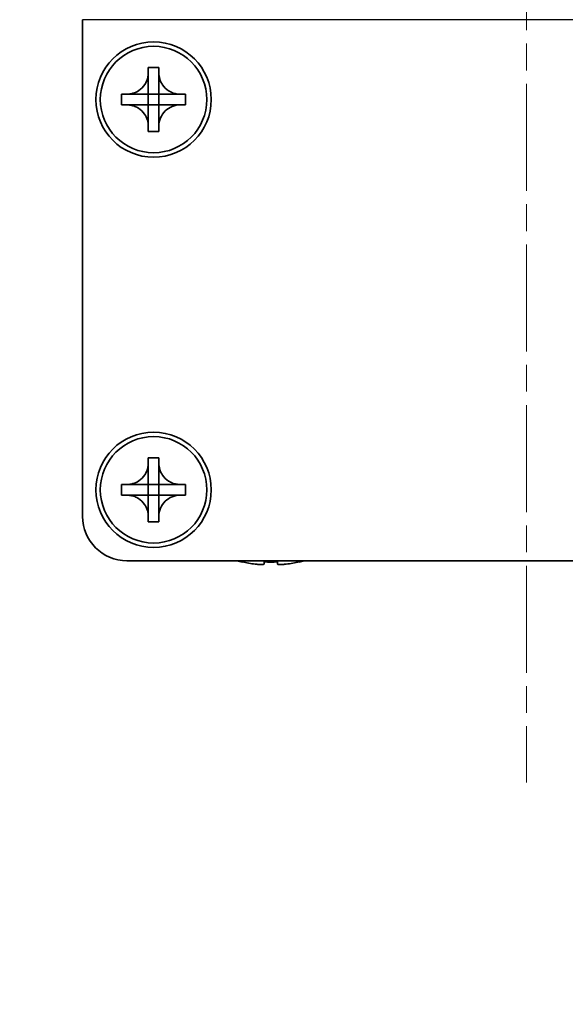
# Model space of a CAD drawing. Units: millimetres. Extents: x -50 to 7168, y -50 to 4436.
# Drawn here: x 1693 to 1724, y 1281 to 1336 of the extents above; entities that cross this region are included whole.
import ezdxf

# ---------------------------------------------------------------- set-up
doc = ezdxf.new("R2010")
doc.units = ezdxf.units.MM
doc.header["$LTSCALE"] = 2
doc.linetypes.add('CHAIN', pattern=[0.3543, 0.2362, -0.0295, 0.0591, -0.0295])
doc.layers.get('Defpoints').update_dxf_attribs({"lineweight": 25})
doc.layers.add('Centerline (ISO)', color=7, linetype='Continuous', lineweight=18, true_color=0x80ffff)
for name, color, linetype, lineweight in [('Dimension (ISO)', 7, 'Continuous', 18), ('Visible (ISO)', 7, 'Continuous', 35), ('Visible Narrow (ISO)', 7, 'Continuous', 25)]:
    doc.layers.add(name, color=color, linetype=linetype, lineweight=lineweight)
doc.styles.add('Note Text (TK)', font='txt')
doc.dimstyles.new('Default - Method 1b (TK)', dxfattribs={"dimscale": 2, "dimtxt": 2.5, "dimasz": 2.5, "dimexe": 1, "dimexo": 1.5, "dimgap": 1, "dimtad": 1, "dimtoh": 1, "dimrnd": 1e-08, "dimdsep": 46, "dimtxsty": 'Note Text (TK)', "dimcen": 0.09, "dimdle": 5, "dimclrd": 100, "dimclre": 100, "dimclrt": 7, "dimadec": 1, "dimazin": 1, "dimtfac": 1, "dimtmove": 0, "dimatfit": 3, "dimfxl": 0, "dimtolj": 1, "dimlwd": -1, "dimlwe": -1, "dimarcsym": 0})

# ---------------------------------------------------------------- blocks, each defined once
blk = doc.blocks.new('*D41')
at = {"layer": 'Defpoints', "color": 0, "transparency": 16777216}
for p in [(1696.987, 1338.076), (1636.987, 1305.576), (1699.487, 1305.576)]:
    blk.add_point(p, dxfattribs=at)
at = {"layer": 'Dimension (ISO)', "color": 100, "transparency": 16777216}
for p, q in [((1636.987, 1350.576), (1636.987, 1363.076)), ((1689.487, 1338.076), (1631.987, 1338.076)), ((1636.987, 1338.076), (1636.987, 1305.576)), ((1691.987, 1305.576), (1631.987, 1305.576)), ((1636.987, 1293.076), (1636.987, 1280.576))]:
    blk.add_line(p, q, dxfattribs=at)
for points in [[(1634.904, 1350.576), (1639.071, 1350.576), (1636.987, 1338.076)], [(1634.904, 1293.076), (1639.071, 1293.076), (1636.987, 1305.576)]]:
    blk.add_solid(points, dxfattribs=at)
at = {"layer": 'Dimension (ISO)', "color": 7, "transparency": 16777216, "insert": (1625.737, 1307.267), "char_height": 12.5, "attachment_point": 4, "rotation": 90, "style": 'Note Text (TK)'}
blk.add_mtext('\\A1;32.5', dxfattribs=at)

msp = doc.modelspace()

# ---------------------------------------------------------------- linework, layer by layer
at = {"layer": 'Centerline (ISO)', "linetype": 'CHAIN', "ltscale": 12.778786}
msp.add_line((1721.9873, 1350.5764), (1721.9873, 1293.0764), dxfattribs=at)
at = {"layer": 'Visible (ISO)'}
for p, q in [((1696.9873, 1336.0764), (1696.9873, 1336.0754)), ((1696.9873, 1308.0764), (1696.9873, 1336.0754)), ((1700.6873, 1333.0764), (1700.6873, 1333.3764)), ((1700.6873, 1333.3764), (1701.2873, 1333.3764)), ((1701.2873, 1333.3764), (1701.2873, 1333.0764)), ((1700.6873, 1331.8774), (1700.6873, 1333.0764)), ((1701.2873, 1333.0764), (1701.2873, 1331.8774)), ((1699.1873, 1331.2764), (1699.1873, 1331.8764)), ((1699.1873, 1331.8764), (1699.4873, 1331.8764)), ((1699.4873, 1331.8764), (1700.6863, 1331.8764)), ((1700.687, 1331.8767), (1700.6873, 1331.8764)), ((1700.6873, 1331.2764), (1700.6873, 1331.8764)), ((1700.6873, 1331.8764), (1701.2873, 1331.8764)), ((1701.2876, 1331.8767), (1701.2873, 1331.8764)), ((1701.2873, 1331.8764), (1701.2873, 1331.2764)), ((1701.2883, 1331.8764), (1702.4873, 1331.8764)), ((1702.4873, 1331.8764), (1702.7873, 1331.8764)), ((1702.7873, 1331.8764), (1702.7873, 1331.2764)), ((1699.4873, 1331.2764), (1699.1873, 1331.2764)), ((1700.6863, 1331.2764), (1699.4873, 1331.2764)), ((1700.687, 1331.2761), (1700.6873, 1331.2764)), ((1701.2873, 1331.2764), (1700.6873, 1331.2764)), ((1700.6873, 1330.0764), (1700.6873, 1331.2754)), ((1701.2876, 1331.2761), (1701.2873, 1331.2764)), ((1701.2873, 1331.2754), (1701.2873, 1330.0764)), ((1702.4873, 1331.2764), (1701.2883, 1331.2764)), ((1702.7873, 1331.2764), (1702.4873, 1331.2764)), ((1700.6873, 1329.7764), (1700.6873, 1330.0764)), ((1701.2873, 1330.0764), (1701.2873, 1329.7764)), ((1701.2873, 1329.7764), (1700.6873, 1329.7764)), ((1700.6873, 1311.0764), (1700.6873, 1311.3764)), ((1700.6873, 1311.3764), (1701.2873, 1311.3764)), ((1700.6873, 1309.8774), (1700.6873, 1311.0764)), ((1701.2873, 1311.3764), (1701.2873, 1311.0764)), ((1701.2873, 1311.0764), (1701.2873, 1309.8774)), ((1699.1873, 1309.2764), (1699.1873, 1309.8764)), ((1699.1873, 1309.8764), (1699.4873, 1309.8764)), ((1699.4873, 1309.8764), (1700.6863, 1309.8764)), ((1700.687, 1309.8767), (1700.6873, 1309.8764)), ((1700.6873, 1309.2764), (1700.6873, 1309.8764)), ((1700.6873, 1309.8764), (1701.2873, 1309.8764)), ((1701.2876, 1309.8767), (1701.2873, 1309.8764)), ((1701.2873, 1309.8764), (1701.2873, 1309.2764)), ((1701.2883, 1309.8764), (1702.4873, 1309.8764)), ((1702.4873, 1309.8764), (1702.7873, 1309.8764)), ((1702.7873, 1309.8764), (1702.7873, 1309.2764)), ((1699.4873, 1309.2764), (1699.1873, 1309.2764)), ((1700.6863, 1309.2764), (1699.4873, 1309.2764)), ((1700.687, 1309.2761), (1700.6873, 1309.2764)), ((1701.2873, 1309.2764), (1700.6873, 1309.2764)), ((1700.6873, 1308.0764), (1700.6873, 1309.2754)), ((1701.2876, 1309.2761), (1701.2873, 1309.2764)), ((1701.2873, 1309.2754), (1701.2873, 1308.0764)), ((1702.4873, 1309.2764), (1701.2883, 1309.2764)), ((1702.7873, 1309.2764), (1702.4873, 1309.2764)), ((1700.6873, 1307.7764), (1700.6873, 1308.0764)), ((1701.2873, 1307.7764), (1700.6873, 1307.7764)), ((1701.2873, 1308.0764), (1701.2873, 1307.7764)), ((1744.4873, 1305.5764), (1699.4873, 1305.5764)), ((1705.9873, 1305.5111), (1705.9873, 1305.5014)), ((1707.2123, 1305.5111), (1707.2123, 1305.3878)), ((1707.9623, 1305.3878), (1707.9623, 1305.5111)), ((1709.1873, 1305.5014), (1709.1873, 1305.5111))]:
    msp.add_line(p, q, dxfattribs=at)
for centre, radius in [((1700.9873, 1331.5764), 3.25), ((1700.9873, 1331.5764), 3), ((1700.9873, 1309.5764), 3.25), ((1700.9873, 1309.5764), 3)]:
    msp.add_circle(centre, radius, dxfattribs=at)
for centre, radius, start, end in [((1699.4873, 1308.0764), 2.5, 180, 270), ((1707.5873, 1312.7286), 7.4023, 255.06673, 257.51701), ((1707.5873, 1312.7286), 7.3928, 257.5007, 263.2026), ((1707.5873, 1312.7286), 7.2273, 267.02578, 272.97422), ((1707.5873, 1312.7286), 7.3928, 276.7974, 282.4993), ((1707.5873, 1312.7286), 7.4023, 282.48299, 284.93327)]:
    msp.add_arc(centre, radius, start, end, dxfattribs=at)
for points, knots in [([(1700.6873, 1333.0764), (1700.6873, 1333.0404), (1700.6857, 1333.0044), (1700.6791, 1332.9315), (1700.6741, 1332.8946), (1700.6532, 1332.7817), (1700.6316, 1332.7069), (1700.5733, 1332.5594), (1700.536, 1332.4874), (1700.4056, 1332.2879), (1700.2943, 1332.1744), (1700.0614, 1332.0153), (1699.9482, 1331.9614), (1699.7179, 1331.8931), (1699.6029, 1331.8764), (1699.4873, 1331.8764)], [0, 0, 0, 0, 0.01079892, 0.01079892, 0.02196173, 0.02196173, 0.04525715, 0.04525715, 0.06952591, 0.06952591, 0.11675486, 0.11675486, 0.15415232, 0.15415232, 0.1888236, 0.1888236, 0.1888236, 0.1888236]), ([(1702.4873, 1331.8764), (1702.4513, 1331.8764), (1702.4153, 1331.878), (1702.3424, 1331.8846), (1702.3055, 1331.8896), (1702.1926, 1331.9105), (1702.1178, 1331.932), (1701.9704, 1331.9904), (1701.8984, 1332.0277), (1701.6989, 1332.1581), (1701.5854, 1332.2694), (1701.4262, 1332.5023), (1701.3723, 1332.6155), (1701.304, 1332.8458), (1701.2873, 1332.9608), (1701.2873, 1333.0764)], [0, 0, 0, 0, 0.01079892, 0.01079892, 0.02196173, 0.02196173, 0.04525715, 0.04525715, 0.06952591, 0.06952591, 0.11675486, 0.11675486, 0.15415232, 0.15415232, 0.1888236, 0.1888236, 0.1888236, 0.1888236]), ([(1700.687, 1331.8767), (1700.687, 1331.8767), (1700.687, 1331.8766), (1700.687, 1331.8766), (1700.687, 1331.8766), (1700.6869, 1331.8766), (1700.6869, 1331.8765), (1700.6868, 1331.8765), (1700.6868, 1331.8765), (1700.6867, 1331.8765), (1700.6867, 1331.8764), (1700.6866, 1331.8764), (1700.6866, 1331.8764), (1700.6866, 1331.8764), (1700.6866, 1331.8764), (1700.6865, 1331.8764), (1700.6865, 1331.8764), (1700.6865, 1331.8764), (1700.6865, 1331.8764), (1700.6865, 1331.8764), (1700.6865, 1331.8764), (1700.6864, 1331.8764), (1700.6864, 1331.8764), (1700.6864, 1331.8764), (1700.6864, 1331.8764), (1700.6864, 1331.8764), (1700.6864, 1331.8764), (1700.6864, 1331.8764), (1700.6864, 1331.8764), (1700.6864, 1331.8764), (1700.6864, 1331.8764), (1700.6864, 1331.8764), (1700.6864, 1331.8764), (1700.6863, 1331.8764), (1700.6863, 1331.8764), (1700.6863, 1331.8764)], [0.00008387561, 0.00008387561, 0.00008387561, 0.00008387561, 0.00008714452, 0.00008714452, 0.00009954963, 0.00009954963, 0.00011219213, 0.00011219213, 0.00012496905, 0.00012496905, 0.00013776957, 0.00013776957, 0.00014414436, 0.00014414436, 0.00015048343, 0.00015048343, 0.00015677365, 0.00015677365, 0.00016300256, 0.00016300256, 0.00016609042, 0.00016609042, 0.00016915865, 0.00016915865, 0.00017220591, 0.00017220591, 0.0001737213, 0.0001737213, 0.00017523097, 0.00017523097, 0.0001767348, 0.0001767348, 0.00017823262, 0.00017823262, 0.00018395296, 0.00018395296, 0.00018395296, 0.00018395296]), ([(1700.6873, 1331.8774), (1700.6873, 1331.8772), (1700.6873, 1331.877), (1700.6872, 1331.8769), (1700.6872, 1331.8769), (1700.6872, 1331.8768), (1700.6871, 1331.8768), (1700.6871, 1331.8768), (1700.6871, 1331.8767), (1700.6871, 1331.8767), (1700.687, 1331.8767), (1700.687, 1331.8767)], [0, 0, 0, 0, 0.00006519091, 0.00006519091, 0.00007160134, 0.00007160134, 0.0000779781, 0.0000779781, 0.00009057672, 0.00009057672, 0.00010023405, 0.00010023405, 0.00010023405, 0.00010023405]), ([(1701.2876, 1331.8767), (1701.2876, 1331.8767), (1701.2876, 1331.8767), (1701.2876, 1331.8767), (1701.2875, 1331.8767), (1701.2875, 1331.8768), (1701.2875, 1331.8768), (1701.2874, 1331.8769), (1701.2874, 1331.8769), (1701.2874, 1331.877), (1701.2874, 1331.877), (1701.2874, 1331.877), (1701.2874, 1331.8771), (1701.2874, 1331.8771), (1701.2874, 1331.8771), (1701.2873, 1331.8771), (1701.2873, 1331.8771), (1701.2873, 1331.8772), (1701.2873, 1331.8772), (1701.2873, 1331.8772), (1701.2873, 1331.8772), (1701.2873, 1331.8772), (1701.2873, 1331.8772), (1701.2873, 1331.8773), (1701.2873, 1331.8773), (1701.2873, 1331.8773), (1701.2873, 1331.8773), (1701.2873, 1331.8773), (1701.2873, 1331.8773), (1701.2873, 1331.8773), (1701.2873, 1331.8773), (1701.2873, 1331.8773), (1701.2873, 1331.8773), (1701.2873, 1331.8773), (1701.2873, 1331.8774), (1701.2873, 1331.8774)], [0.00008387561, 0.00008387561, 0.00008387561, 0.00008387561, 0.00008714452, 0.00008714452, 0.00009954963, 0.00009954963, 0.00011219213, 0.00011219213, 0.00012496905, 0.00012496905, 0.00013776957, 0.00013776957, 0.00014414436, 0.00014414436, 0.00015048343, 0.00015048343, 0.00015677365, 0.00015677365, 0.00016300256, 0.00016300256, 0.00016609042, 0.00016609042, 0.00016915865, 0.00016915865, 0.00017220591, 0.00017220591, 0.0001737213, 0.0001737213, 0.00017523097, 0.00017523097, 0.0001767348, 0.0001767348, 0.00017823262, 0.00017823262, 0.00018395296, 0.00018395296, 0.00018395296, 0.00018395296]), ([(1701.2883, 1331.8764), (1701.2882, 1331.8764), (1701.288, 1331.8764), (1701.2878, 1331.8765), (1701.2878, 1331.8765), (1701.2878, 1331.8765), (1701.2878, 1331.8765), (1701.2877, 1331.8766), (1701.2877, 1331.8766), (1701.2876, 1331.8766), (1701.2876, 1331.8766), (1701.2876, 1331.8767)], [0, 0, 0, 0, 0.00006519091, 0.00006519091, 0.00007160134, 0.00007160134, 0.0000779781, 0.0000779781, 0.00009057672, 0.00009057672, 0.00010023405, 0.00010023405, 0.00010023405, 0.00010023405]), ([(1699.4873, 1331.2764), (1699.5233, 1331.2764), (1699.5593, 1331.2747), (1699.6322, 1331.2682), (1699.6691, 1331.2631), (1699.782, 1331.2422), (1699.8568, 1331.2207), (1700.0042, 1331.1623), (1700.0763, 1331.125), (1700.2757, 1330.9946), (1700.3893, 1330.8834), (1700.5484, 1330.6505), (1700.6023, 1330.5372), (1700.6706, 1330.3069), (1700.6873, 1330.1919), (1700.6873, 1330.0764)], [0, 0, 0, 0, 0.01079892, 0.01079892, 0.02196173, 0.02196173, 0.04525715, 0.04525715, 0.06952591, 0.06952591, 0.11675486, 0.11675486, 0.15415232, 0.15415232, 0.1888236, 0.1888236, 0.1888236, 0.1888236]), ([(1700.6863, 1331.2764), (1700.6865, 1331.2764), (1700.6866, 1331.2763), (1700.6868, 1331.2762), (1700.6868, 1331.2762), (1700.6869, 1331.2762), (1700.6869, 1331.2762), (1700.6869, 1331.2762), (1700.6869, 1331.2762), (1700.687, 1331.2761), (1700.687, 1331.2761), (1700.687, 1331.2761)], [0, 0, 0, 0, 0.00006519091, 0.00006519091, 0.00007160134, 0.00007160134, 0.0000779781, 0.0000779781, 0.00009057672, 0.00009057672, 0.00010023405, 0.00010023405, 0.00010023405, 0.00010023405]), ([(1700.687, 1331.2761), (1700.687, 1331.2761), (1700.687, 1331.2761), (1700.6871, 1331.276), (1700.6871, 1331.276), (1700.6871, 1331.2759), (1700.6871, 1331.2759), (1700.6872, 1331.2759), (1700.6872, 1331.2758), (1700.6872, 1331.2758), (1700.6872, 1331.2757), (1700.6873, 1331.2757), (1700.6873, 1331.2757), (1700.6873, 1331.2756), (1700.6873, 1331.2756), (1700.6873, 1331.2756), (1700.6873, 1331.2756), (1700.6873, 1331.2756), (1700.6873, 1331.2755), (1700.6873, 1331.2755), (1700.6873, 1331.2755), (1700.6873, 1331.2755), (1700.6873, 1331.2755), (1700.6873, 1331.2755), (1700.6873, 1331.2755), (1700.6873, 1331.2755), (1700.6873, 1331.2754), (1700.6873, 1331.2754), (1700.6873, 1331.2754), (1700.6873, 1331.2754), (1700.6873, 1331.2754), (1700.6873, 1331.2754), (1700.6873, 1331.2754), (1700.6873, 1331.2754), (1700.6873, 1331.2754), (1700.6873, 1331.2754)], [0.00008387561, 0.00008387561, 0.00008387561, 0.00008387561, 0.00008714452, 0.00008714452, 0.00009954963, 0.00009954963, 0.00011219213, 0.00011219213, 0.00012496905, 0.00012496905, 0.00013776957, 0.00013776957, 0.00014414436, 0.00014414436, 0.00015048343, 0.00015048343, 0.00015677365, 0.00015677365, 0.00016300256, 0.00016300256, 0.00016609042, 0.00016609042, 0.00016915865, 0.00016915865, 0.00017220591, 0.00017220591, 0.0001737213, 0.0001737213, 0.00017523097, 0.00017523097, 0.0001767348, 0.0001767348, 0.00017823262, 0.00017823262, 0.00018395296, 0.00018395296, 0.00018395296, 0.00018395296]), ([(1701.2873, 1330.0764), (1701.2873, 1330.2348), (1701.3187, 1330.3917), (1701.4413, 1330.686), (1701.5321, 1330.8202), (1701.7565, 1331.0406), (1701.8863, 1331.1264), (1702.1742, 1331.2454), (1702.33, 1331.2764), (1702.4873, 1331.2764)], [0, 0, 0, 0, 0.04753421, 0.04753421, 0.09564671, 0.09564671, 0.14190119, 0.14190119, 0.18909943, 0.18909943, 0.18909943, 0.18909943]), ([(1701.2873, 1331.2754), (1701.2873, 1331.2754), (1701.2873, 1331.2755), (1701.2873, 1331.2756), (1701.2874, 1331.2757), (1701.2874, 1331.2758), (1701.2874, 1331.2759), (1701.2875, 1331.276), (1701.2876, 1331.276), (1701.2876, 1331.2761)], [0, 0, 0, 0, 0.00002429835, 0.00002429835, 0.00004965267, 0.00004965267, 0.0000752438, 0.0000752438, 0.00010020399, 0.00010020399, 0.00010020399, 0.00010020399]), ([(1701.2876, 1331.2761), (1701.2877, 1331.2761), (1701.2877, 1331.2762), (1701.2878, 1331.2762), (1701.2879, 1331.2763), (1701.288, 1331.2763), (1701.2881, 1331.2763), (1701.2882, 1331.2764), (1701.2883, 1331.2764), (1701.2883, 1331.2764)], [0.000083778107, 0.000083778107, 0.000083778107, 0.000083778107, 0.000108660952, 0.000108660952, 0.000134172785, 0.000134172785, 0.000159448544, 0.000159448544, 0.000183671639, 0.000183671639, 0.000183671639, 0.000183671639]), ([(1700.6873, 1311.0764), (1700.6873, 1311.0404), (1700.6857, 1311.0044), (1700.6791, 1310.9315), (1700.6741, 1310.8946), (1700.6532, 1310.7817), (1700.6316, 1310.7069), (1700.5733, 1310.5594), (1700.536, 1310.4874), (1700.4056, 1310.2879), (1700.2943, 1310.1744), (1700.0614, 1310.0153), (1699.9482, 1309.9614), (1699.7179, 1309.8931), (1699.6029, 1309.8764), (1699.4873, 1309.8764)], [0, 0, 0, 0, 0.01079892, 0.01079892, 0.02196173, 0.02196173, 0.04525715, 0.04525715, 0.06952591, 0.06952591, 0.11675486, 0.11675486, 0.15415232, 0.15415232, 0.1888236, 0.1888236, 0.1888236, 0.1888236]), ([(1702.4873, 1309.8764), (1702.4513, 1309.8764), (1702.4153, 1309.878), (1702.3424, 1309.8846), (1702.3055, 1309.8896), (1702.1926, 1309.9105), (1702.1178, 1309.932), (1701.9704, 1309.9904), (1701.8984, 1310.0277), (1701.6989, 1310.1581), (1701.5854, 1310.2694), (1701.4262, 1310.5023), (1701.3723, 1310.6155), (1701.304, 1310.8458), (1701.2873, 1310.9608), (1701.2873, 1311.0764)], [0, 0, 0, 0, 0.01079892, 0.01079892, 0.02196173, 0.02196173, 0.04525715, 0.04525715, 0.06952591, 0.06952591, 0.11675486, 0.11675486, 0.15415232, 0.15415232, 0.1888236, 0.1888236, 0.1888236, 0.1888236]), ([(1700.687, 1309.8767), (1700.687, 1309.8767), (1700.687, 1309.8766), (1700.687, 1309.8766), (1700.687, 1309.8766), (1700.6869, 1309.8766), (1700.6869, 1309.8765), (1700.6868, 1309.8765), (1700.6868, 1309.8765), (1700.6867, 1309.8765), (1700.6867, 1309.8764), (1700.6866, 1309.8764), (1700.6866, 1309.8764), (1700.6866, 1309.8764), (1700.6866, 1309.8764), (1700.6865, 1309.8764), (1700.6865, 1309.8764), (1700.6865, 1309.8764), (1700.6865, 1309.8764), (1700.6865, 1309.8764), (1700.6865, 1309.8764), (1700.6864, 1309.8764), (1700.6864, 1309.8764), (1700.6864, 1309.8764), (1700.6864, 1309.8764), (1700.6864, 1309.8764), (1700.6864, 1309.8764), (1700.6864, 1309.8764), (1700.6864, 1309.8764), (1700.6864, 1309.8764), (1700.6864, 1309.8764), (1700.6864, 1309.8764), (1700.6864, 1309.8764), (1700.6863, 1309.8764), (1700.6863, 1309.8764), (1700.6863, 1309.8764)], [0.00008387561, 0.00008387561, 0.00008387561, 0.00008387561, 0.00008714452, 0.00008714452, 0.00009954963, 0.00009954963, 0.00011219213, 0.00011219213, 0.00012496905, 0.00012496905, 0.00013776957, 0.00013776957, 0.00014414436, 0.00014414436, 0.00015048343, 0.00015048343, 0.00015677365, 0.00015677365, 0.00016300256, 0.00016300256, 0.00016609042, 0.00016609042, 0.00016915865, 0.00016915865, 0.00017220591, 0.00017220591, 0.0001737213, 0.0001737213, 0.00017523097, 0.00017523097, 0.0001767348, 0.0001767348, 0.00017823262, 0.00017823262, 0.00018395296, 0.00018395296, 0.00018395296, 0.00018395296]), ([(1700.6873, 1309.8774), (1700.6873, 1309.8772), (1700.6873, 1309.877), (1700.6872, 1309.8769), (1700.6872, 1309.8769), (1700.6872, 1309.8768), (1700.6871, 1309.8768), (1700.6871, 1309.8768), (1700.6871, 1309.8767), (1700.6871, 1309.8767), (1700.687, 1309.8767), (1700.687, 1309.8767)], [0, 0, 0, 0, 0.00006519091, 0.00006519091, 0.00007160134, 0.00007160134, 0.0000779781, 0.0000779781, 0.00009057672, 0.00009057672, 0.00010023405, 0.00010023405, 0.00010023405, 0.00010023405]), ([(1701.2876, 1309.8767), (1701.2876, 1309.8767), (1701.2876, 1309.8767), (1701.2876, 1309.8767), (1701.2875, 1309.8767), (1701.2875, 1309.8768), (1701.2875, 1309.8768), (1701.2874, 1309.8769), (1701.2874, 1309.8769), (1701.2874, 1309.877), (1701.2874, 1309.877), (1701.2874, 1309.877), (1701.2874, 1309.8771), (1701.2874, 1309.8771), (1701.2874, 1309.8771), (1701.2873, 1309.8771), (1701.2873, 1309.8771), (1701.2873, 1309.8772), (1701.2873, 1309.8772), (1701.2873, 1309.8772), (1701.2873, 1309.8772), (1701.2873, 1309.8772), (1701.2873, 1309.8772), (1701.2873, 1309.8773), (1701.2873, 1309.8773), (1701.2873, 1309.8773), (1701.2873, 1309.8773), (1701.2873, 1309.8773), (1701.2873, 1309.8773), (1701.2873, 1309.8773), (1701.2873, 1309.8773), (1701.2873, 1309.8773), (1701.2873, 1309.8773), (1701.2873, 1309.8773), (1701.2873, 1309.8774), (1701.2873, 1309.8774)], [0.00008387561, 0.00008387561, 0.00008387561, 0.00008387561, 0.00008714452, 0.00008714452, 0.00009954963, 0.00009954963, 0.00011219213, 0.00011219213, 0.00012496905, 0.00012496905, 0.00013776957, 0.00013776957, 0.00014414436, 0.00014414436, 0.00015048343, 0.00015048343, 0.00015677365, 0.00015677365, 0.00016300256, 0.00016300256, 0.00016609042, 0.00016609042, 0.00016915865, 0.00016915865, 0.00017220591, 0.00017220591, 0.0001737213, 0.0001737213, 0.00017523097, 0.00017523097, 0.0001767348, 0.0001767348, 0.00017823262, 0.00017823262, 0.00018395296, 0.00018395296, 0.00018395296, 0.00018395296]), ([(1701.2883, 1309.8764), (1701.2882, 1309.8764), (1701.288, 1309.8764), (1701.2878, 1309.8765), (1701.2878, 1309.8765), (1701.2878, 1309.8765), (1701.2878, 1309.8765), (1701.2877, 1309.8766), (1701.2877, 1309.8766), (1701.2876, 1309.8766), (1701.2876, 1309.8766), (1701.2876, 1309.8767)], [0, 0, 0, 0, 0.00006519091, 0.00006519091, 0.00007160134, 0.00007160134, 0.0000779781, 0.0000779781, 0.00009057672, 0.00009057672, 0.00010023405, 0.00010023405, 0.00010023405, 0.00010023405]), ([(1699.4873, 1309.2764), (1699.5233, 1309.2764), (1699.5593, 1309.2747), (1699.6322, 1309.2682), (1699.6691, 1309.2631), (1699.782, 1309.2422), (1699.8568, 1309.2207), (1700.0042, 1309.1623), (1700.0763, 1309.125), (1700.2757, 1308.9946), (1700.3893, 1308.8834), (1700.5484, 1308.6505), (1700.6023, 1308.5372), (1700.6706, 1308.3069), (1700.6873, 1308.1919), (1700.6873, 1308.0764)], [0, 0, 0, 0, 0.01079892, 0.01079892, 0.02196173, 0.02196173, 0.04525715, 0.04525715, 0.06952591, 0.06952591, 0.11675486, 0.11675486, 0.15415232, 0.15415232, 0.1888236, 0.1888236, 0.1888236, 0.1888236]), ([(1700.6863, 1309.2764), (1700.6865, 1309.2764), (1700.6866, 1309.2763), (1700.6868, 1309.2762), (1700.6868, 1309.2762), (1700.6869, 1309.2762), (1700.6869, 1309.2762), (1700.6869, 1309.2762), (1700.6869, 1309.2762), (1700.687, 1309.2761), (1700.687, 1309.2761), (1700.687, 1309.2761)], [0, 0, 0, 0, 0.00006519091, 0.00006519091, 0.00007160134, 0.00007160134, 0.0000779781, 0.0000779781, 0.00009057672, 0.00009057672, 0.00010023405, 0.00010023405, 0.00010023405, 0.00010023405]), ([(1700.687, 1309.2761), (1700.687, 1309.2761), (1700.687, 1309.2761), (1700.6871, 1309.276), (1700.6871, 1309.276), (1700.6871, 1309.2759), (1700.6871, 1309.2759), (1700.6872, 1309.2759), (1700.6872, 1309.2758), (1700.6872, 1309.2758), (1700.6872, 1309.2757), (1700.6873, 1309.2757), (1700.6873, 1309.2757), (1700.6873, 1309.2756), (1700.6873, 1309.2756), (1700.6873, 1309.2756), (1700.6873, 1309.2756), (1700.6873, 1309.2756), (1700.6873, 1309.2755), (1700.6873, 1309.2755), (1700.6873, 1309.2755), (1700.6873, 1309.2755), (1700.6873, 1309.2755), (1700.6873, 1309.2755), (1700.6873, 1309.2755), (1700.6873, 1309.2755), (1700.6873, 1309.2754), (1700.6873, 1309.2754), (1700.6873, 1309.2754), (1700.6873, 1309.2754), (1700.6873, 1309.2754), (1700.6873, 1309.2754), (1700.6873, 1309.2754), (1700.6873, 1309.2754), (1700.6873, 1309.2754), (1700.6873, 1309.2754)], [0.00008387561, 0.00008387561, 0.00008387561, 0.00008387561, 0.00008714452, 0.00008714452, 0.00009954963, 0.00009954963, 0.00011219213, 0.00011219213, 0.00012496905, 0.00012496905, 0.00013776957, 0.00013776957, 0.00014414436, 0.00014414436, 0.00015048343, 0.00015048343, 0.00015677365, 0.00015677365, 0.00016300256, 0.00016300256, 0.00016609042, 0.00016609042, 0.00016915865, 0.00016915865, 0.00017220591, 0.00017220591, 0.0001737213, 0.0001737213, 0.00017523097, 0.00017523097, 0.0001767348, 0.0001767348, 0.00017823262, 0.00017823262, 0.00018395296, 0.00018395296, 0.00018395296, 0.00018395296]), ([(1701.2873, 1308.0764), (1701.2873, 1308.2348), (1701.3187, 1308.3917), (1701.4413, 1308.686), (1701.5321, 1308.8202), (1701.7565, 1309.0406), (1701.8863, 1309.1264), (1702.1742, 1309.2454), (1702.33, 1309.2764), (1702.4873, 1309.2764)], [0, 0, 0, 0, 0.04753421, 0.04753421, 0.09564671, 0.09564671, 0.14190119, 0.14190119, 0.18909943, 0.18909943, 0.18909943, 0.18909943]), ([(1701.2873, 1309.2754), (1701.2873, 1309.2754), (1701.2873, 1309.2755), (1701.2873, 1309.2756), (1701.2874, 1309.2757), (1701.2874, 1309.2758), (1701.2874, 1309.2759), (1701.2875, 1309.276), (1701.2876, 1309.276), (1701.2876, 1309.2761)], [0, 0, 0, 0, 0.00002429835, 0.00002429835, 0.00004965267, 0.00004965267, 0.0000752438, 0.0000752438, 0.00010020399, 0.00010020399, 0.00010020399, 0.00010020399]), ([(1701.2876, 1309.2761), (1701.2877, 1309.2761), (1701.2877, 1309.2762), (1701.2878, 1309.2762), (1701.2879, 1309.2763), (1701.288, 1309.2763), (1701.2881, 1309.2763), (1701.2882, 1309.2764), (1701.2883, 1309.2764), (1701.2883, 1309.2764)], [0.000083778107, 0.000083778107, 0.000083778107, 0.000083778107, 0.000108660952, 0.000108660952, 0.000134172785, 0.000134172785, 0.000159448544, 0.000159448544, 0.000183671639, 0.000183671639, 0.000183671639, 0.000183671639]), ([(1706.7123, 1305.3878), (1706.7748, 1305.3804), (1706.8417, 1305.3739), (1706.965, 1305.3653), (1707.0213, 1305.3632), (1707.1104, 1305.3632), (1707.1489, 1305.3653), (1707.1999, 1305.3739), (1707.2123, 1305.3804), (1707.2123, 1305.3878)], [0.076192776, 0.076192776, 0.076192776, 0.076192776, 0.095082843, 0.095082843, 0.11397291, 0.11397291, 0.132862977, 0.132862977, 0.151753045, 0.151753045, 0.151753045, 0.151753045]), ([(1707.9623, 1305.3878), (1707.9623, 1305.3804), (1707.9748, 1305.3739), (1708.0257, 1305.3653), (1708.0642, 1305.3632), (1708.1533, 1305.3632), (1708.2097, 1305.3653), (1708.3329, 1305.3739), (1708.3998, 1305.3804), (1708.4623, 1305.3878)], [0.076192776, 0.076192776, 0.076192776, 0.076192776, 0.095082843, 0.095082843, 0.11397291, 0.11397291, 0.132862977, 0.132862977, 0.151753045, 0.151753045, 0.151753045, 0.151753045])]:
    msp.add_open_spline(points, degree=3, knots=knots, dxfattribs=at)
at = {"layer": 'Visible Narrow (ISO)'}
msp.add_line((1746.9873, 1336.0754), (1696.9873, 1336.0754), dxfattribs=at)

# ---------------------------------------------------------------- dimensions: what is measured, and where the dimension line sits
at = {"layer": 'Dimension (ISO)', "color": 100, "true_color": 0x00ff3f}
dim = msp.add_linear_dim(base=(1636.9873, 1305.5764), p1=(1696.9873, 1338.0764), p2=(1699.4873, 1305.5764), angle=90, dimstyle='Default - Method 1b (TK)', override={"dimscale": 0, "dimtxt": 12.5, "dimasz": 12.5, "dimexe": 5, "dimexo": 7.5, "dimgap": 5, "dimtoh": 0, "dimdec": 2, "dimcen": 0.45, "dimtol": 0, "dimlim": 0, "dimtp": 0, "dimtm": 0, "dimtdec": 2, "dimtofl": 1, "dimatfit": 1}, dxfattribs=at)
dim.commit()
dim.dimension.update_dxf_attribs({"geometry": '*D41', "text_midpoint": (1636.9873, 1321.8264), "dimtype": 160})

doc.saveas('drawing.dxf')
